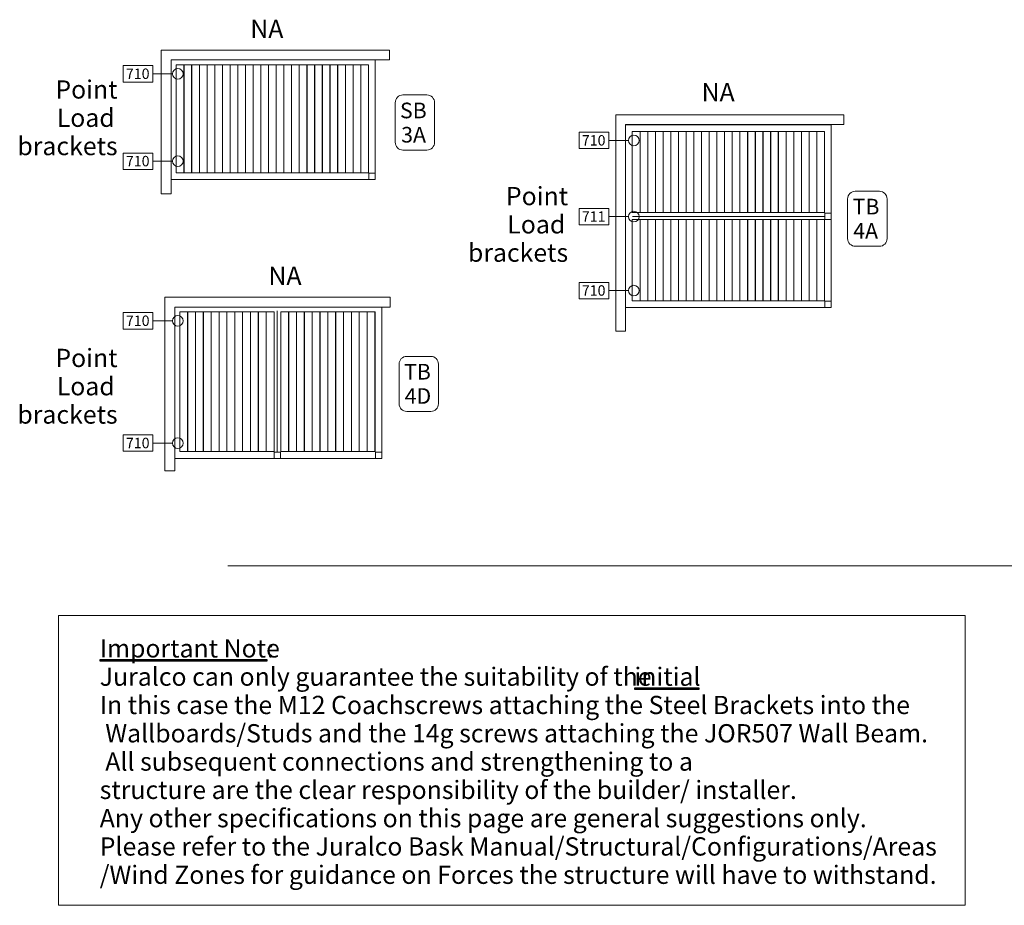
# Model space of a CAD drawing. Units: millimetres. Extents: x -535 to 467, y -772 to 994.
# Drawn here: x -503 to -23, y 85 to 516 of the extents above; entities that cross this region are included whole.
import ezdxf

# ---------------------------------------------------------------- set-up
doc = ezdxf.new("R2010")
doc.units = ezdxf.units.MM
doc.header["$MEASUREMENT"] = 0
doc.layers.add('Text', color=7, linetype='Continuous')
doc.styles.add('0', font='arial.ttf', dxfattribs={"height": 1})
doc.styles.add('12', font='Arial', dxfattribs={"height": 1})
doc.styles.add('13', font='Arial', dxfattribs={"height": 1})
doc.styles.add('14', font='Arial', dxfattribs={"height": 1})
doc.styles.add('15', font='Arial', dxfattribs={"height": 1})
doc.styles.add('22', font='Arial', dxfattribs={"height": 1})
doc.styles.add('23', font='Arial', dxfattribs={"height": 1})

msp = doc.modelspace()

# ---------------------------------------------------------------- linework, layer by layer
at = {"layer": 'Text', "color": 6, "lineweight": 20}
for points in [[(-452.5444, 486.018), (-438.115, 486.018), (-438.115, 494.018), (-452.5444, 494.018), (-452.5444, 486.018)], [(-230.1417, 453.551), (-215.7123, 453.551), (-215.7123, 461.551), (-230.1417, 461.551), (-230.1417, 453.551)], [(-452.5444, 443.4219), (-438.115, 443.4219), (-438.115, 451.4219), (-452.5444, 451.4219), (-452.5444, 443.4219)], [(-230.1417, 416.4072), (-215.7123, 416.4072), (-215.7123, 424.4072), (-230.1417, 424.4072), (-230.1417, 416.4072)], [(-230.1417, 380.3614), (-215.7123, 380.3614), (-215.7123, 388.3614), (-230.1417, 388.3614), (-230.1417, 380.3614)], [(-452.5444, 365.62), (-438.115, 365.62), (-438.115, 373.62), (-452.5444, 373.62), (-452.5444, 365.62)], [(-452.5444, 306.0239), (-438.115, 306.0239), (-438.115, 314.0239), (-452.5444, 314.0239), (-452.5444, 306.0239)]]:
    msp.add_lwpolyline(points, close=True, dxfattribs=at)
at = {"layer": 'Text', "lineweight": 9}
for points in [[(-426.6338, 441.8105), (-422.838, 441.8105), (-422.838, 494.3329), (-426.6338, 494.3329), (-426.6338, 441.8105)], [(-422.8855, 441.8105), (-419.0897, 441.8105), (-419.0897, 494.3329), (-422.8855, 494.3329), (-422.8855, 441.8105)], [(-419.1372, 441.8105), (-415.3414, 441.8105), (-415.3414, 494.3329), (-419.1372, 494.3329), (-419.1372, 441.8105)], [(-415.3889, 441.8105), (-411.5931, 441.8105), (-411.5931, 494.3329), (-415.3889, 494.3329), (-415.3889, 441.8105)], [(-411.6407, 441.8105), (-407.8449, 441.8105), (-407.8449, 494.3329), (-411.6407, 494.3329), (-411.6407, 441.8105)], [(-407.8924, 441.8105), (-404.0966, 441.8105), (-404.0966, 494.3329), (-407.8924, 494.3329), (-407.8924, 441.8105)], [(-404.1441, 441.8105), (-400.3483, 441.8105), (-400.3483, 494.3329), (-404.1441, 494.3329), (-404.1441, 441.8105)], [(-400.3958, 441.8105), (-396.6, 441.8105), (-396.6, 494.3329), (-400.3958, 494.3329), (-400.3958, 441.8105)], [(-396.6475, 441.8105), (-392.8517, 441.8105), (-392.8517, 494.3329), (-396.6475, 494.3329), (-396.6475, 441.8105)], [(-392.8993, 441.8105), (-389.1035, 441.8105), (-389.1035, 494.3329), (-392.8993, 494.3329), (-392.8993, 441.8105)], [(-389.151, 441.8105), (-385.3552, 441.8105), (-385.3552, 494.3329), (-389.151, 494.3329), (-389.151, 441.8105)], [(-385.4027, 441.8105), (-381.6069, 441.8105), (-381.6069, 494.3329), (-385.4027, 494.3329), (-385.4027, 441.8105)], [(-381.6544, 441.8105), (-377.8586, 441.8105), (-377.8586, 494.3329), (-381.6544, 494.3329), (-381.6544, 441.8105)], [(-377.9062, 441.8105), (-374.1104, 441.8105), (-374.1104, 494.3329), (-377.9062, 494.3329), (-377.9062, 441.8105)], [(-374.1579, 441.8105), (-370.3621, 441.8105), (-370.3621, 494.3329), (-374.1579, 494.3329), (-374.1579, 441.8105)], [(-370.4096, 441.8105), (-366.6138, 441.8105), (-366.6138, 494.3329), (-370.4096, 494.3329), (-370.4096, 441.8105)], [(-366.6613, 441.8105), (-362.8655, 441.8105), (-362.8655, 494.3329), (-366.6613, 494.3329), (-366.6613, 441.8105)], [(-362.913, 441.8105), (-359.1172, 441.8105), (-359.1172, 494.3329), (-362.913, 494.3329), (-362.913, 441.8105)], [(-359.1648, 441.8105), (-355.369, 441.8105), (-355.369, 494.3329), (-359.1648, 494.3329), (-359.1648, 441.8105)], [(-355.4165, 441.8105), (-351.6207, 441.8105), (-351.6207, 494.3329), (-355.4165, 494.3329), (-355.4165, 441.8105)], [(-351.6682, 441.8105), (-347.8724, 441.8105), (-347.8724, 494.3329), (-351.6682, 494.3329), (-351.6682, 441.8105)], [(-347.9199, 441.8105), (-344.1241, 441.8105), (-344.1241, 494.3329), (-347.9199, 494.3329), (-347.9199, 441.8105)], [(-344.1716, 441.8105), (-340.3758, 441.8105), (-340.3758, 494.3329), (-344.1716, 494.3329), (-344.1716, 441.8105)], [(-340.4234, 441.8105), (-336.6276, 441.8105), (-336.6276, 494.3329), (-340.4234, 494.3329), (-340.4234, 441.8105)], [(-336.6751, 441.8105), (-332.8793, 441.8105), (-332.8793, 494.3329), (-336.6751, 494.3329), (-336.6751, 441.8105)], [(-204.1795, 422.4361), (-200.3837, 422.4361), (-200.3837, 461.9299), (-204.1795, 461.9299), (-204.1795, 422.4361)], [(-200.4312, 422.4361), (-196.6354, 422.4361), (-196.6354, 461.9299), (-200.4312, 461.9299), (-200.4312, 422.4361)], [(-196.6829, 422.4361), (-192.8871, 422.4361), (-192.8871, 461.9299), (-196.6829, 461.9299), (-196.6829, 422.4361)], [(-192.9346, 422.4361), (-189.1388, 422.4361), (-189.1388, 461.9299), (-192.9346, 461.9299), (-192.9346, 422.4361)], [(-189.1864, 422.4361), (-185.3906, 422.4361), (-185.3906, 461.9299), (-189.1864, 461.9299), (-189.1864, 422.4361)], [(-185.4381, 422.4361), (-181.6423, 422.4361), (-181.6423, 461.9299), (-185.4381, 461.9299), (-185.4381, 422.4361)], [(-181.6898, 422.4361), (-177.894, 422.4361), (-177.894, 461.9299), (-181.6898, 461.9299), (-181.6898, 422.4361)], [(-177.9415, 422.4361), (-174.1457, 422.4361), (-174.1457, 461.9299), (-177.9415, 461.9299), (-177.9415, 422.4361)], [(-174.1932, 422.4361), (-170.3974, 422.4361), (-170.3974, 461.9299), (-174.1932, 461.9299), (-174.1932, 422.4361)], [(-170.445, 422.4361), (-166.6492, 422.4361), (-166.6492, 461.9299), (-170.445, 461.9299), (-170.445, 422.4361)], [(-166.6967, 422.4361), (-162.9009, 422.4361), (-162.9009, 461.9299), (-166.6967, 461.9299), (-166.6967, 422.4361)], [(-162.9484, 422.4361), (-159.1526, 422.4361), (-159.1526, 461.9299), (-162.9484, 461.9299), (-162.9484, 422.4361)], [(-159.2001, 422.4361), (-155.4043, 422.4361), (-155.4043, 461.9299), (-159.2001, 461.9299), (-159.2001, 422.4361)], [(-155.4519, 422.4361), (-151.6561, 422.4361), (-151.6561, 461.9299), (-155.4519, 461.9299), (-155.4519, 422.4361)], [(-151.7036, 422.4361), (-147.9078, 422.4361), (-147.9078, 461.9299), (-151.7036, 461.9299), (-151.7036, 422.4361)], [(-147.9553, 422.4361), (-144.1595, 422.4361), (-144.1595, 461.9299), (-147.9553, 461.9299), (-147.9553, 422.4361)], [(-144.207, 422.4361), (-140.4112, 422.4361), (-140.4112, 461.9299), (-144.207, 461.9299), (-144.207, 422.4361)], [(-140.4587, 422.4361), (-136.6629, 422.4361), (-136.6629, 461.9299), (-140.4587, 461.9299), (-140.4587, 422.4361)], [(-136.7105, 422.4361), (-132.9147, 422.4361), (-132.9147, 461.9299), (-136.7105, 461.9299), (-136.7105, 422.4361)], [(-132.9622, 422.4361), (-129.1664, 422.4361), (-129.1664, 461.9299), (-132.9622, 461.9299), (-132.9622, 422.4361)], [(-129.2139, 422.4361), (-125.4181, 422.4361), (-125.4181, 461.9299), (-129.2139, 461.9299), (-129.2139, 422.4361)], [(-125.4656, 422.4361), (-121.6698, 422.4361), (-121.6698, 461.9299), (-125.4656, 461.9299), (-125.4656, 422.4361)], [(-121.7173, 422.4361), (-117.9215, 422.4361), (-117.9215, 461.9299), (-121.7173, 461.9299), (-121.7173, 422.4361)], [(-117.9691, 422.4361), (-114.1733, 422.4361), (-114.1733, 461.9299), (-117.9691, 461.9299), (-117.9691, 422.4361)], [(-114.2208, 422.4361), (-110.425, 422.4361), (-110.425, 461.9299), (-114.2208, 461.9299), (-114.2208, 422.4361)], [(-332.6799, 438.5843), (-329.6095, 438.5843), (-329.6095, 441.6551), (-332.6799, 441.6551), (-332.6799, 438.5843)], [(-204.1795, 379.4454), (-200.3837, 379.4454), (-200.3837, 418.9388), (-204.1795, 418.9388), (-204.1795, 379.4454)], [(-200.4312, 379.4454), (-196.6354, 379.4454), (-196.6354, 418.9388), (-200.4312, 418.9388), (-200.4312, 379.4454)], [(-196.6829, 379.4454), (-192.8871, 379.4454), (-192.8871, 418.9388), (-196.6829, 418.9388), (-196.6829, 379.4454)], [(-192.9346, 379.4454), (-189.1388, 379.4454), (-189.1388, 418.9388), (-192.9346, 418.9388), (-192.9346, 379.4454)], [(-189.1864, 379.4454), (-185.3906, 379.4454), (-185.3906, 418.9388), (-189.1864, 418.9388), (-189.1864, 379.4454)], [(-185.4381, 379.4454), (-181.6423, 379.4454), (-181.6423, 418.9388), (-185.4381, 418.9388), (-185.4381, 379.4454)], [(-181.6898, 379.4454), (-177.894, 379.4454), (-177.894, 418.9388), (-181.6898, 418.9388), (-181.6898, 379.4454)], [(-177.9415, 379.4454), (-174.1457, 379.4454), (-174.1457, 418.9388), (-177.9415, 418.9388), (-177.9415, 379.4454)], [(-174.1932, 379.4454), (-170.3974, 379.4454), (-170.3974, 418.9388), (-174.1932, 418.9388), (-174.1932, 379.4454)], [(-170.445, 379.4454), (-166.6492, 379.4454), (-166.6492, 418.9388), (-170.445, 418.9388), (-170.445, 379.4454)], [(-166.6967, 379.4454), (-162.9009, 379.4454), (-162.9009, 418.9388), (-166.6967, 418.9388), (-166.6967, 379.4454)], [(-162.9484, 379.4454), (-159.1526, 379.4454), (-159.1526, 418.9388), (-162.9484, 418.9388), (-162.9484, 379.4454)], [(-159.2001, 379.4454), (-155.4043, 379.4454), (-155.4043, 418.9388), (-159.2001, 418.9388), (-159.2001, 379.4454)], [(-155.4519, 379.4454), (-151.6561, 379.4454), (-151.6561, 418.9388), (-155.4519, 418.9388), (-155.4519, 379.4454)], [(-151.7036, 379.4454), (-147.9078, 379.4454), (-147.9078, 418.9388), (-151.7036, 418.9388), (-151.7036, 379.4454)], [(-147.9553, 379.4454), (-144.1595, 379.4454), (-144.1595, 418.9388), (-147.9553, 418.9388), (-147.9553, 379.4454)], [(-144.207, 379.4454), (-140.4112, 379.4454), (-140.4112, 418.9388), (-144.207, 418.9388), (-144.207, 379.4454)], [(-140.4587, 379.4454), (-136.6629, 379.4454), (-136.6629, 418.9388), (-140.4587, 418.9388), (-140.4587, 379.4454)], [(-136.7105, 379.4454), (-132.9147, 379.4454), (-132.9147, 418.9388), (-136.7105, 418.9388), (-136.7105, 379.4454)], [(-132.9622, 379.4454), (-129.1664, 379.4454), (-129.1664, 418.9388), (-132.9622, 418.9388), (-132.9622, 379.4454)], [(-129.2139, 379.4454), (-125.4181, 379.4454), (-125.4181, 418.9388), (-129.2139, 418.9388), (-129.2139, 379.4454)], [(-125.4656, 379.4454), (-121.6698, 379.4454), (-121.6698, 418.9388), (-125.4656, 418.9388), (-125.4656, 379.4454)], [(-121.7173, 379.4454), (-117.9215, 379.4454), (-117.9215, 418.9388), (-121.7173, 418.9388), (-121.7173, 379.4454)], [(-117.9691, 379.4454), (-114.1733, 379.4454), (-114.1733, 418.9388), (-117.9691, 418.9388), (-117.9691, 379.4454)], [(-114.2208, 379.4454), (-110.425, 379.4454), (-110.425, 418.9388), (-114.2208, 418.9388), (-114.2208, 379.4454)], [(-110.242, 419.0114), (-107.1716, 419.0114), (-107.1716, 422.0822), (-110.242, 422.0822), (-110.242, 419.0114)], [(-110.242, 376.1932), (-107.1716, 376.1932), (-107.1716, 379.264), (-110.242, 379.264), (-110.242, 376.1932)]]:
    msp.add_lwpolyline(points, close=True, dxfattribs=at)
at = {"layer": 'Text', "lineweight": 13}
msp.add_lwpolyline([(-484.1191, 84.7362), (-41.7597, 84.7362), (-41.7597, 225.9832), (-484.1191, 225.9832), (-484.1191, 84.7362)], close=True, dxfattribs=at)
at = {"layer": 'Text', "lineweight": 9}
for points, knots in [([(-433.9443, 501.5911), (-433.9443, 501.5911), (-322.6255, 501.5911), (-322.6255, 501.5911), (-322.6255, 501.5911), (-322.6255, 501.5911), (-322.6255, 496.8375), (-322.6255, 496.8375), (-322.6255, 496.8375), (-322.6255, 496.8375), (-429.1907, 496.8375), (-429.1907, 496.8375), (-429.1907, 496.8375), (-429.1907, 496.8375), (-429.1907, 431.5695), (-429.1907, 431.5695), (-429.1907, 431.5695), (-429.1907, 431.5695), (-433.9443, 431.5695), (-433.9443, 431.5695), (-433.9443, 431.5695), (-433.9443, 431.5695), (-433.9443, 496.8375), (-433.9443, 496.8375), (-433.9443, 496.8375), (-433.9443, 496.8375), (-433.9443, 499.7899), (-433.9443, 499.7899), (-433.9443, 499.7899), (-433.9443, 499.7899), (-433.9443, 501.5911), (-433.9443, 501.5911)], [0, 0, 0, 0, 0.11111111, 0.11111111, 0.11111111, 0.11111111, 0.22222222, 0.22222222, 0.22222222, 0.22222222, 0.33333333, 0.33333333, 0.33333333, 0.33333333, 0.44444444, 0.44444444, 0.44444444, 0.44444444, 0.55555556, 0.55555556, 0.55555556, 0.55555556, 0.66666667, 0.66666667, 0.66666667, 0.66666667, 0.77777778, 0.77777778, 0.77777778, 0.77777778, 1, 1, 1, 1]), ([(-329.6095, 496.8375), (-329.6095, 496.8375), (-329.6095, 438.5403), (-329.6095, 438.5403), (-329.6095, 438.5403), (-329.6095, 438.5403), (-429.1907, 438.5403), (-429.1907, 438.5403), (-429.1907, 438.5403), (-429.1907, 438.5403), (-429.1907, 496.8375), (-429.1907, 496.8375), (-429.1907, 496.8375), (-429.1907, 496.8375), (-329.6095, 496.8375), (-329.6095, 496.8375)], [0, 0, 0, 0, 0.2, 0.2, 0.2, 0.2, 0.4, 0.4, 0.4, 0.4, 0.6, 0.6, 0.6, 0.6, 1, 1, 1, 1]), ([(-425.8632, 492.6153), (-427.2976, 492.6153), (-428.4605, 491.4524), (-428.4605, 490.018), (-428.4605, 490.018), (-428.4605, 488.5836), (-427.2976, 487.4207), (-425.8632, 487.4207), (-425.8632, 487.4207), (-424.4288, 487.4207), (-423.2659, 488.5836), (-423.2659, 490.018), (-423.2659, 490.018), (-423.2659, 491.4524), (-424.4288, 492.6153), (-425.8632, 492.6153)], [0, 0, 0, 0, 0.2, 0.2, 0.2, 0.2, 0.4, 0.4, 0.4, 0.4, 0.6, 0.6, 0.6, 0.6, 1, 1, 1, 1]), ([(-426.6338, 494.333), (-426.6338, 494.333), (-332.8792, 494.333), (-332.8792, 494.333), (-332.8792, 494.333), (-332.8792, 494.333), (-332.8792, 441.8104), (-332.8792, 441.8104), (-332.8792, 441.8104), (-332.8792, 441.8104), (-426.6338, 441.8104), (-426.6338, 441.8104), (-426.6338, 441.8104), (-426.6338, 441.8104), (-426.6338, 494.333), (-426.6338, 494.333)], [0, 0, 0, 0, 0.2, 0.2, 0.2, 0.2, 0.4, 0.4, 0.4, 0.4, 0.6, 0.6, 0.6, 0.6, 1, 1, 1, 1]), ([(-212.29, 469.988), (-212.29, 469.988), (-100.9712, 469.988), (-100.9712, 469.988), (-100.9712, 469.988), (-100.9712, 469.988), (-100.9712, 465.2344), (-100.9712, 465.2344), (-100.9712, 465.2344), (-100.9712, 465.2344), (-207.5364, 465.2344), (-207.5364, 465.2344), (-207.5364, 465.2344), (-207.5364, 465.2344), (-207.5364, 364.5936), (-207.5364, 364.5936), (-207.5364, 364.5936), (-207.5364, 364.5936), (-212.29, 364.5936), (-212.29, 364.5936), (-212.29, 364.5936), (-212.29, 364.5936), (-212.29, 465.2344), (-212.29, 465.2344), (-212.29, 465.2344), (-212.29, 465.2344), (-212.29, 468.1868), (-212.29, 468.1868), (-212.29, 468.1868), (-212.29, 468.1868), (-212.29, 469.988), (-212.29, 469.988)], [0, 0, 0, 0, 0.11111111, 0.11111111, 0.11111111, 0.11111111, 0.22222222, 0.22222222, 0.22222222, 0.22222222, 0.33333333, 0.33333333, 0.33333333, 0.33333333, 0.44444444, 0.44444444, 0.44444444, 0.44444444, 0.55555556, 0.55555556, 0.55555556, 0.55555556, 0.66666667, 0.66666667, 0.66666667, 0.66666667, 0.77777778, 0.77777778, 0.77777778, 0.77777778, 1, 1, 1, 1]), ([(-107.1552, 422.436), (-107.1552, 422.436), (-107.1552, 418.9388), (-107.1552, 418.9388), (-107.1552, 418.9388), (-107.1552, 418.9388), (-107.1552, 376.1752), (-107.1552, 376.1752), (-107.1552, 376.1752), (-107.1552, 376.1752), (-207.4492, 376.1752), (-207.4492, 376.1752), (-207.4492, 376.1752), (-207.4492, 376.1752), (-207.4492, 418.9388), (-207.4492, 418.9388), (-207.4492, 418.9388), (-207.4492, 418.9388), (-207.4492, 422.436), (-207.4492, 422.436), (-207.4492, 422.436), (-207.4492, 422.436), (-207.4492, 465.1996), (-207.4492, 465.1996), (-207.4492, 465.1996), (-207.4492, 465.1996), (-107.1552, 465.1996), (-107.1552, 465.1996), (-107.1552, 465.1996), (-107.1552, 465.1996), (-107.1552, 422.436), (-107.1552, 422.436)], [0, 0, 0, 0, 0.11111111, 0.11111111, 0.11111111, 0.11111111, 0.22222222, 0.22222222, 0.22222222, 0.22222222, 0.33333333, 0.33333333, 0.33333333, 0.33333333, 0.44444444, 0.44444444, 0.44444444, 0.44444444, 0.55555556, 0.55555556, 0.55555556, 0.55555556, 0.66666667, 0.66666667, 0.66666667, 0.66666667, 0.77777778, 0.77777778, 0.77777778, 0.77777778, 1, 1, 1, 1]), ([(-204.1796, 422.436), (-204.1796, 422.436), (-110.4248, 422.436), (-110.4248, 422.436), (-110.4248, 422.436), (-110.4248, 422.436), (-110.4248, 461.93), (-110.4248, 461.93), (-110.4248, 461.93), (-110.4248, 461.93), (-204.1796, 461.93), (-204.1796, 461.93), (-204.1796, 461.93), (-204.1796, 461.93), (-204.1796, 422.436), (-204.1796, 422.436)], [0, 0, 0, 0, 0.2, 0.2, 0.2, 0.2, 0.4, 0.4, 0.4, 0.4, 0.6, 0.6, 0.6, 0.6, 1, 1, 1, 1]), ([(-203.4605, 460.1483), (-204.8949, 460.1483), (-206.0578, 458.9854), (-206.0578, 457.551), (-206.0578, 457.551), (-206.0578, 456.1166), (-204.8949, 454.9537), (-203.4605, 454.9537), (-203.4605, 454.9537), (-202.0261, 454.9537), (-200.8632, 456.1166), (-200.8632, 457.551), (-200.8632, 457.551), (-200.8632, 458.9854), (-202.0261, 460.1483), (-203.4605, 460.1483)], [0, 0, 0, 0, 0.2, 0.2, 0.2, 0.2, 0.4, 0.4, 0.4, 0.4, 0.6, 0.6, 0.6, 0.6, 1, 1, 1, 1]), ([(-425.8632, 450.0192), (-427.2976, 450.0192), (-428.4605, 448.8563), (-428.4605, 447.4219), (-428.4605, 447.4219), (-428.4605, 445.9875), (-427.2976, 444.8246), (-425.8632, 444.8246), (-425.8632, 444.8246), (-424.4288, 444.8246), (-423.2659, 445.9875), (-423.2659, 447.4219), (-423.2659, 447.4219), (-423.2659, 448.8563), (-424.4288, 450.0192), (-425.8632, 450.0192)], [0, 0, 0, 0, 0.2, 0.2, 0.2, 0.2, 0.4, 0.4, 0.4, 0.4, 0.6, 0.6, 0.6, 0.6, 1, 1, 1, 1]), ([(-203.4605, 423.0045), (-204.8949, 423.0045), (-206.0578, 421.8416), (-206.0578, 420.4072), (-206.0578, 420.4072), (-206.0578, 418.9728), (-204.8949, 417.8099), (-203.4605, 417.8099), (-203.4605, 417.8099), (-202.0261, 417.8099), (-200.8632, 418.9728), (-200.8632, 420.4072), (-200.8632, 420.4072), (-200.8632, 421.8416), (-202.0261, 423.0045), (-203.4605, 423.0045)], [0, 0, 0, 0, 0.2, 0.2, 0.2, 0.2, 0.4, 0.4, 0.4, 0.4, 0.6, 0.6, 0.6, 0.6, 1, 1, 1, 1]), ([(-110.4248, 418.9388), (-110.4248, 418.9388), (-204.1796, 418.9388), (-204.1796, 418.9388), (-204.1796, 418.9388), (-204.1796, 418.9388), (-204.1796, 379.4452), (-204.1796, 379.4452), (-204.1796, 379.4452), (-204.1796, 379.4452), (-110.4248, 379.4452), (-110.4248, 379.4452), (-110.4248, 379.4452), (-110.4248, 379.4452), (-110.4248, 418.9388), (-110.4248, 418.9388)], [0, 0, 0, 0, 0.2, 0.2, 0.2, 0.2, 0.4, 0.4, 0.4, 0.4, 0.6, 0.6, 0.6, 0.6, 1, 1, 1, 1]), ([(-203.4605, 386.9587), (-204.8949, 386.9587), (-206.0578, 385.7958), (-206.0578, 384.3614), (-206.0578, 384.3614), (-206.0578, 382.927), (-204.8949, 381.7641), (-203.4605, 381.7641), (-203.4605, 381.7641), (-202.0261, 381.7641), (-200.8632, 382.927), (-200.8632, 384.3614), (-200.8632, 384.3614), (-200.8632, 385.7958), (-202.0261, 386.9587), (-203.4605, 386.9587)], [0, 0, 0, 0, 0.2, 0.2, 0.2, 0.2, 0.4, 0.4, 0.4, 0.4, 0.6, 0.6, 0.6, 0.6, 1, 1, 1, 1]), ([(-432.1747, 381.0754), (-432.1747, 381.0754), (-322.2559, 381.0754), (-322.2559, 381.0754), (-322.2559, 381.0754), (-322.2559, 381.0754), (-322.2559, 376.3218), (-322.2559, 376.3218), (-322.2559, 376.3218), (-322.2559, 376.3218), (-427.4211, 376.3218), (-427.4211, 376.3218), (-427.4211, 376.3218), (-427.4211, 376.3218), (-427.4211, 296.453), (-427.4211, 296.453), (-427.4211, 296.453), (-427.4211, 296.453), (-432.1747, 296.453), (-432.1747, 296.453), (-432.1747, 296.453), (-432.1747, 296.453), (-432.1747, 376.3218), (-432.1747, 376.3218), (-432.1747, 376.3218), (-432.1747, 376.3218), (-432.1747, 379.2742), (-432.1747, 379.2742), (-432.1747, 379.2742), (-432.1747, 379.2742), (-432.1747, 381.0754), (-432.1747, 381.0754)], [0, 0, 0, 0, 0.11111111, 0.11111111, 0.11111111, 0.11111111, 0.22222222, 0.22222222, 0.22222222, 0.22222222, 0.33333333, 0.33333333, 0.33333333, 0.33333333, 0.44444444, 0.44444444, 0.44444444, 0.44444444, 0.55555556, 0.55555556, 0.55555556, 0.55555556, 0.66666667, 0.66666667, 0.66666667, 0.66666667, 0.77777778, 0.77777778, 0.77777778, 0.77777778, 1, 1, 1, 1]), ([(-375.6619, 302.5854), (-375.6619, 302.5854), (-378.9595, 302.5854), (-378.9595, 302.5854), (-378.9595, 302.5854), (-378.9595, 302.5854), (-427.4211, 302.5854), (-427.4211, 302.5854), (-427.4211, 302.5854), (-427.4211, 302.5854), (-427.4211, 376.3218), (-427.4211, 376.3218), (-427.4211, 376.3218), (-427.4211, 376.3218), (-326.4259, 376.3218), (-326.4259, 376.3218), (-326.4259, 376.3218), (-326.4259, 376.3218), (-326.4259, 302.5854), (-326.4259, 302.5854), (-326.4259, 302.5854), (-326.4259, 302.5854), (-375.6619, 302.5854), (-375.6619, 302.5854)], [0, 0, 0, 0, 0.14285714, 0.14285714, 0.14285714, 0.14285714, 0.28571429, 0.28571429, 0.28571429, 0.28571429, 0.42857143, 0.42857143, 0.42857143, 0.42857143, 0.57142857, 0.57142857, 0.57142857, 0.57142857, 0.71428571, 0.71428571, 0.71428571, 0.71428571, 1, 1, 1, 1]), ([(-425.8632, 372.2173), (-427.2976, 372.2173), (-428.4605, 371.0544), (-428.4605, 369.62), (-428.4605, 369.62), (-428.4605, 368.1856), (-427.2976, 367.0227), (-425.8632, 367.0227), (-425.8632, 367.0227), (-424.4288, 367.0227), (-423.2659, 368.1856), (-423.2659, 369.62), (-423.2659, 369.62), (-423.2659, 371.0544), (-424.4288, 372.2173), (-425.8632, 372.2173)], [0, 0, 0, 0, 0.2, 0.2, 0.2, 0.2, 0.4, 0.4, 0.4, 0.4, 0.6, 0.6, 0.6, 0.6, 1, 1, 1, 1]), ([(-378.9595, 305.8554), (-378.9595, 305.8554), (-378.9595, 374.0066), (-378.9595, 374.0066), (-378.9595, 374.0066), (-378.9595, 374.0066), (-424.9255, 374.0066), (-424.9255, 374.0066), (-424.9255, 374.0066), (-424.9255, 374.0066), (-424.9255, 305.8554), (-424.9255, 305.8554), (-424.9255, 305.8554), (-424.9255, 305.8554), (-378.9595, 305.8554), (-378.9595, 305.8554)], [0, 0, 0, 0, 0.2, 0.2, 0.2, 0.2, 0.4, 0.4, 0.4, 0.4, 0.6, 0.6, 0.6, 0.6, 1, 1, 1, 1]), ([(-424.9253, 374.0068), (-424.9253, 374.0068), (-421.0496, 374.0068), (-421.0496, 374.0068), (-421.0496, 374.0068), (-421.0496, 374.0068), (-421.0496, 305.8556), (-421.0496, 305.8556), (-421.0496, 305.8556), (-421.0496, 305.8556), (-424.9253, 305.8556), (-424.9253, 305.8556), (-424.9253, 305.8556), (-424.9253, 305.8556), (-424.9253, 374.0068), (-424.9253, 374.0068)], [0, 0, 0, 0, 0.2, 0.2, 0.2, 0.2, 0.4, 0.4, 0.4, 0.4, 0.6, 0.6, 0.6, 0.6, 1, 1, 1, 1]), ([(-421.0982, 374.0068), (-421.0982, 374.0068), (-417.2225, 374.0068), (-417.2225, 374.0068), (-417.2225, 374.0068), (-417.2225, 374.0068), (-417.2225, 305.8556), (-417.2225, 305.8556), (-417.2225, 305.8556), (-417.2225, 305.8556), (-421.0982, 305.8556), (-421.0982, 305.8556), (-421.0982, 305.8556), (-421.0982, 305.8556), (-421.0982, 374.0068), (-421.0982, 374.0068)], [0, 0, 0, 0, 0.2, 0.2, 0.2, 0.2, 0.4, 0.4, 0.4, 0.4, 0.6, 0.6, 0.6, 0.6, 1, 1, 1, 1]), ([(-417.2711, 374.0068), (-417.2711, 374.0068), (-413.3954, 374.0068), (-413.3954, 374.0068), (-413.3954, 374.0068), (-413.3954, 374.0068), (-413.3954, 305.8556), (-413.3954, 305.8556), (-413.3954, 305.8556), (-413.3954, 305.8556), (-417.2711, 305.8556), (-417.2711, 305.8556), (-417.2711, 305.8556), (-417.2711, 305.8556), (-417.2711, 374.0068), (-417.2711, 374.0068)], [0, 0, 0, 0, 0.2, 0.2, 0.2, 0.2, 0.4, 0.4, 0.4, 0.4, 0.6, 0.6, 0.6, 0.6, 1, 1, 1, 1]), ([(-413.444, 374.0068), (-413.444, 374.0068), (-409.5682, 374.0068), (-409.5682, 374.0068), (-409.5682, 374.0068), (-409.5682, 374.0068), (-409.5682, 305.8556), (-409.5682, 305.8556), (-409.5682, 305.8556), (-409.5682, 305.8556), (-413.444, 305.8556), (-413.444, 305.8556), (-413.444, 305.8556), (-413.444, 305.8556), (-413.444, 374.0068), (-413.444, 374.0068)], [0, 0, 0, 0, 0.2, 0.2, 0.2, 0.2, 0.4, 0.4, 0.4, 0.4, 0.6, 0.6, 0.6, 0.6, 1, 1, 1, 1]), ([(-409.6168, 374.0068), (-409.6168, 374.0068), (-405.7411, 374.0068), (-405.7411, 374.0068), (-405.7411, 374.0068), (-405.7411, 374.0068), (-405.7411, 305.8556), (-405.7411, 305.8556), (-405.7411, 305.8556), (-405.7411, 305.8556), (-409.6168, 305.8556), (-409.6168, 305.8556), (-409.6168, 305.8556), (-409.6168, 305.8556), (-409.6168, 374.0068), (-409.6168, 374.0068)], [0, 0, 0, 0, 0.2, 0.2, 0.2, 0.2, 0.4, 0.4, 0.4, 0.4, 0.6, 0.6, 0.6, 0.6, 1, 1, 1, 1]), ([(-405.7897, 374.0068), (-405.7897, 374.0068), (-401.914, 374.0068), (-401.914, 374.0068), (-401.914, 374.0068), (-401.914, 374.0068), (-401.914, 305.8556), (-401.914, 305.8556), (-401.914, 305.8556), (-401.914, 305.8556), (-405.7897, 305.8556), (-405.7897, 305.8556), (-405.7897, 305.8556), (-405.7897, 305.8556), (-405.7897, 374.0068), (-405.7897, 374.0068)], [0, 0, 0, 0, 0.2, 0.2, 0.2, 0.2, 0.4, 0.4, 0.4, 0.4, 0.6, 0.6, 0.6, 0.6, 1, 1, 1, 1]), ([(-401.9626, 374.0068), (-401.9626, 374.0068), (-398.0869, 374.0068), (-398.0869, 374.0068), (-398.0869, 374.0068), (-398.0869, 374.0068), (-398.0869, 305.8556), (-398.0869, 305.8556), (-398.0869, 305.8556), (-398.0869, 305.8556), (-401.9626, 305.8556), (-401.9626, 305.8556), (-401.9626, 305.8556), (-401.9626, 305.8556), (-401.9626, 374.0068), (-401.9626, 374.0068)], [0, 0, 0, 0, 0.2, 0.2, 0.2, 0.2, 0.4, 0.4, 0.4, 0.4, 0.6, 0.6, 0.6, 0.6, 1, 1, 1, 1]), ([(-398.1355, 374.0068), (-398.1355, 374.0068), (-394.2597, 374.0068), (-394.2597, 374.0068), (-394.2597, 374.0068), (-394.2597, 374.0068), (-394.2597, 305.8556), (-394.2597, 305.8556), (-394.2597, 305.8556), (-394.2597, 305.8556), (-398.1355, 305.8556), (-398.1355, 305.8556), (-398.1355, 305.8556), (-398.1355, 305.8556), (-398.1355, 374.0068), (-398.1355, 374.0068)], [0, 0, 0, 0, 0.2, 0.2, 0.2, 0.2, 0.4, 0.4, 0.4, 0.4, 0.6, 0.6, 0.6, 0.6, 1, 1, 1, 1]), ([(-394.3083, 374.0068), (-394.3083, 374.0068), (-390.4326, 374.0068), (-390.4326, 374.0068), (-390.4326, 374.0068), (-390.4326, 374.0068), (-390.4326, 305.8556), (-390.4326, 305.8556), (-390.4326, 305.8556), (-390.4326, 305.8556), (-394.3083, 305.8556), (-394.3083, 305.8556), (-394.3083, 305.8556), (-394.3083, 305.8556), (-394.3083, 374.0068), (-394.3083, 374.0068)], [0, 0, 0, 0, 0.2, 0.2, 0.2, 0.2, 0.4, 0.4, 0.4, 0.4, 0.6, 0.6, 0.6, 0.6, 1, 1, 1, 1]), ([(-390.4812, 374.0068), (-390.4812, 374.0068), (-386.6055, 374.0068), (-386.6055, 374.0068), (-386.6055, 374.0068), (-386.6055, 374.0068), (-386.6055, 305.8556), (-386.6055, 305.8556), (-386.6055, 305.8556), (-386.6055, 305.8556), (-390.4812, 305.8556), (-390.4812, 305.8556), (-390.4812, 305.8556), (-390.4812, 305.8556), (-390.4812, 374.0068), (-390.4812, 374.0068)], [0, 0, 0, 0, 0.2, 0.2, 0.2, 0.2, 0.4, 0.4, 0.4, 0.4, 0.6, 0.6, 0.6, 0.6, 1, 1, 1, 1]), ([(-386.6541, 374.0068), (-386.6541, 374.0068), (-382.7784, 374.0068), (-382.7784, 374.0068), (-382.7784, 374.0068), (-382.7784, 374.0068), (-382.7784, 305.8556), (-382.7784, 305.8556), (-382.7784, 305.8556), (-382.7784, 305.8556), (-386.6541, 305.8556), (-386.6541, 305.8556), (-386.6541, 305.8556), (-386.6541, 305.8556), (-386.6541, 374.0068), (-386.6541, 374.0068)], [0, 0, 0, 0, 0.2, 0.2, 0.2, 0.2, 0.4, 0.4, 0.4, 0.4, 0.6, 0.6, 0.6, 0.6, 1, 1, 1, 1]), ([(-382.8269, 374.0068), (-382.8269, 374.0068), (-378.9512, 374.0068), (-378.9512, 374.0068), (-378.9512, 374.0068), (-378.9512, 374.0068), (-378.9512, 305.8556), (-378.9512, 305.8556), (-378.9512, 305.8556), (-378.9512, 305.8556), (-382.8269, 305.8556), (-382.8269, 305.8556), (-382.8269, 305.8556), (-382.8269, 305.8556), (-382.8269, 374.0068), (-382.8269, 374.0068)], [0, 0, 0, 0, 0.2, 0.2, 0.2, 0.2, 0.4, 0.4, 0.4, 0.4, 0.6, 0.6, 0.6, 0.6, 1, 1, 1, 1]), ([(-375.6893, 374.0068), (-375.6893, 374.0068), (-371.8136, 374.0068), (-371.8136, 374.0068), (-371.8136, 374.0068), (-371.8136, 374.0068), (-371.8136, 305.8556), (-371.8136, 305.8556), (-371.8136, 305.8556), (-371.8136, 305.8556), (-375.6893, 305.8556), (-375.6893, 305.8556), (-375.6893, 305.8556), (-375.6893, 305.8556), (-375.6893, 374.0068), (-375.6893, 374.0068)], [0, 0, 0, 0, 0.2, 0.2, 0.2, 0.2, 0.4, 0.4, 0.4, 0.4, 0.6, 0.6, 0.6, 0.6, 1, 1, 1, 1]), ([(-375.6619, 374.0066), (-375.6619, 374.0066), (-375.6619, 305.8554), (-375.6619, 305.8554), (-375.6619, 305.8554), (-375.6619, 305.8554), (-329.6959, 305.8554), (-329.6959, 305.8554), (-329.6959, 305.8554), (-329.6959, 305.8554), (-329.6959, 374.0066), (-329.6959, 374.0066), (-329.6959, 374.0066), (-329.6959, 374.0066), (-375.6619, 374.0066), (-375.6619, 374.0066)], [0, 0, 0, 0, 0.2, 0.2, 0.2, 0.2, 0.4, 0.4, 0.4, 0.4, 0.6, 0.6, 0.6, 0.6, 1, 1, 1, 1]), ([(-371.8622, 374.0068), (-371.8622, 374.0068), (-367.9865, 374.0068), (-367.9865, 374.0068), (-367.9865, 374.0068), (-367.9865, 374.0068), (-367.9865, 305.8556), (-367.9865, 305.8556), (-367.9865, 305.8556), (-367.9865, 305.8556), (-371.8622, 305.8556), (-371.8622, 305.8556), (-371.8622, 305.8556), (-371.8622, 305.8556), (-371.8622, 374.0068), (-371.8622, 374.0068)], [0, 0, 0, 0, 0.2, 0.2, 0.2, 0.2, 0.4, 0.4, 0.4, 0.4, 0.6, 0.6, 0.6, 0.6, 1, 1, 1, 1]), ([(-368.0351, 374.0068), (-368.0351, 374.0068), (-364.1594, 374.0068), (-364.1594, 374.0068), (-364.1594, 374.0068), (-364.1594, 374.0068), (-364.1594, 305.8556), (-364.1594, 305.8556), (-364.1594, 305.8556), (-364.1594, 305.8556), (-368.0351, 305.8556), (-368.0351, 305.8556), (-368.0351, 305.8556), (-368.0351, 305.8556), (-368.0351, 374.0068), (-368.0351, 374.0068)], [0, 0, 0, 0, 0.2, 0.2, 0.2, 0.2, 0.4, 0.4, 0.4, 0.4, 0.6, 0.6, 0.6, 0.6, 1, 1, 1, 1]), ([(-364.208, 374.0068), (-364.208, 374.0068), (-360.3322, 374.0068), (-360.3322, 374.0068), (-360.3322, 374.0068), (-360.3322, 374.0068), (-360.3322, 305.8556), (-360.3322, 305.8556), (-360.3322, 305.8556), (-360.3322, 305.8556), (-364.208, 305.8556), (-364.208, 305.8556), (-364.208, 305.8556), (-364.208, 305.8556), (-364.208, 374.0068), (-364.208, 374.0068)], [0, 0, 0, 0, 0.2, 0.2, 0.2, 0.2, 0.4, 0.4, 0.4, 0.4, 0.6, 0.6, 0.6, 0.6, 1, 1, 1, 1]), ([(-360.3808, 374.0068), (-360.3808, 374.0068), (-356.5051, 374.0068), (-356.5051, 374.0068), (-356.5051, 374.0068), (-356.5051, 374.0068), (-356.5051, 305.8556), (-356.5051, 305.8556), (-356.5051, 305.8556), (-356.5051, 305.8556), (-360.3808, 305.8556), (-360.3808, 305.8556), (-360.3808, 305.8556), (-360.3808, 305.8556), (-360.3808, 374.0068), (-360.3808, 374.0068)], [0, 0, 0, 0, 0.2, 0.2, 0.2, 0.2, 0.4, 0.4, 0.4, 0.4, 0.6, 0.6, 0.6, 0.6, 1, 1, 1, 1]), ([(-356.5537, 374.0068), (-356.5537, 374.0068), (-352.678, 374.0068), (-352.678, 374.0068), (-352.678, 374.0068), (-352.678, 374.0068), (-352.678, 305.8556), (-352.678, 305.8556), (-352.678, 305.8556), (-352.678, 305.8556), (-356.5537, 305.8556), (-356.5537, 305.8556), (-356.5537, 305.8556), (-356.5537, 305.8556), (-356.5537, 374.0068), (-356.5537, 374.0068)], [0, 0, 0, 0, 0.2, 0.2, 0.2, 0.2, 0.4, 0.4, 0.4, 0.4, 0.6, 0.6, 0.6, 0.6, 1, 1, 1, 1]), ([(-352.7266, 374.0068), (-352.7266, 374.0068), (-348.8509, 374.0068), (-348.8509, 374.0068), (-348.8509, 374.0068), (-348.8509, 374.0068), (-348.8509, 305.8556), (-348.8509, 305.8556), (-348.8509, 305.8556), (-348.8509, 305.8556), (-352.7266, 305.8556), (-352.7266, 305.8556), (-352.7266, 305.8556), (-352.7266, 305.8556), (-352.7266, 374.0068), (-352.7266, 374.0068)], [0, 0, 0, 0, 0.2, 0.2, 0.2, 0.2, 0.4, 0.4, 0.4, 0.4, 0.6, 0.6, 0.6, 0.6, 1, 1, 1, 1]), ([(-348.8995, 374.0068), (-348.8995, 374.0068), (-345.0237, 374.0068), (-345.0237, 374.0068), (-345.0237, 374.0068), (-345.0237, 374.0068), (-345.0237, 305.8556), (-345.0237, 305.8556), (-345.0237, 305.8556), (-345.0237, 305.8556), (-348.8995, 305.8556), (-348.8995, 305.8556), (-348.8995, 305.8556), (-348.8995, 305.8556), (-348.8995, 374.0068), (-348.8995, 374.0068)], [0, 0, 0, 0, 0.2, 0.2, 0.2, 0.2, 0.4, 0.4, 0.4, 0.4, 0.6, 0.6, 0.6, 0.6, 1, 1, 1, 1]), ([(-345.0723, 374.0068), (-345.0723, 374.0068), (-341.1966, 374.0068), (-341.1966, 374.0068), (-341.1966, 374.0068), (-341.1966, 374.0068), (-341.1966, 305.8556), (-341.1966, 305.8556), (-341.1966, 305.8556), (-341.1966, 305.8556), (-345.0723, 305.8556), (-345.0723, 305.8556), (-345.0723, 305.8556), (-345.0723, 305.8556), (-345.0723, 374.0068), (-345.0723, 374.0068)], [0, 0, 0, 0, 0.2, 0.2, 0.2, 0.2, 0.4, 0.4, 0.4, 0.4, 0.6, 0.6, 0.6, 0.6, 1, 1, 1, 1]), ([(-341.2452, 374.0068), (-341.2452, 374.0068), (-337.3695, 374.0068), (-337.3695, 374.0068), (-337.3695, 374.0068), (-337.3695, 374.0068), (-337.3695, 305.8556), (-337.3695, 305.8556), (-337.3695, 305.8556), (-337.3695, 305.8556), (-341.2452, 305.8556), (-341.2452, 305.8556), (-341.2452, 305.8556), (-341.2452, 305.8556), (-341.2452, 374.0068), (-341.2452, 374.0068)], [0, 0, 0, 0, 0.2, 0.2, 0.2, 0.2, 0.4, 0.4, 0.4, 0.4, 0.6, 0.6, 0.6, 0.6, 1, 1, 1, 1]), ([(-337.4181, 374.0068), (-337.4181, 374.0068), (-333.5424, 374.0068), (-333.5424, 374.0068), (-333.5424, 374.0068), (-333.5424, 374.0068), (-333.5424, 305.8556), (-333.5424, 305.8556), (-333.5424, 305.8556), (-333.5424, 305.8556), (-337.4181, 305.8556), (-337.4181, 305.8556), (-337.4181, 305.8556), (-337.4181, 305.8556), (-337.4181, 374.0068), (-337.4181, 374.0068)], [0, 0, 0, 0, 0.2, 0.2, 0.2, 0.2, 0.4, 0.4, 0.4, 0.4, 0.6, 0.6, 0.6, 0.6, 1, 1, 1, 1]), ([(-333.5909, 374.0068), (-333.5909, 374.0068), (-329.7152, 374.0068), (-329.7152, 374.0068), (-329.7152, 374.0068), (-329.7152, 374.0068), (-329.7152, 305.8556), (-329.7152, 305.8556), (-329.7152, 305.8556), (-329.7152, 305.8556), (-333.5909, 305.8556), (-333.5909, 305.8556), (-333.5909, 305.8556), (-333.5909, 305.8556), (-333.5909, 374.0068), (-333.5909, 374.0068)], [0, 0, 0, 0, 0.2, 0.2, 0.2, 0.2, 0.4, 0.4, 0.4, 0.4, 0.6, 0.6, 0.6, 0.6, 1, 1, 1, 1]), ([(-425.8632, 312.6212), (-427.2976, 312.6212), (-428.4605, 311.4583), (-428.4605, 310.0239), (-428.4605, 310.0239), (-428.4605, 308.5895), (-427.2976, 307.4266), (-425.8632, 307.4266), (-425.8632, 307.4266), (-424.4288, 307.4266), (-423.2659, 308.5895), (-423.2659, 310.0239), (-423.2659, 310.0239), (-423.2659, 311.4583), (-424.4288, 312.6212), (-425.8632, 312.6212)], [0, 0, 0, 0, 0.2, 0.2, 0.2, 0.2, 0.4, 0.4, 0.4, 0.4, 0.6, 0.6, 0.6, 0.6, 1, 1, 1, 1]), ([(-375.8647, 305.625), (-375.8647, 305.625), (-375.8647, 302.5546), (-375.8647, 302.5546), (-375.8647, 302.5546), (-375.8647, 302.5546), (-378.9355, 302.5546), (-378.9355, 302.5546), (-378.9355, 302.5546), (-378.9355, 302.5546), (-378.9355, 305.625), (-378.9355, 305.625), (-378.9355, 305.625), (-378.9355, 305.625), (-375.8647, 305.625), (-375.8647, 305.625)], [0, 0, 0, 0, 0.2, 0.2, 0.2, 0.2, 0.4, 0.4, 0.4, 0.4, 0.6, 0.6, 0.6, 0.6, 1, 1, 1, 1]), ([(-326.4259, 305.6398), (-326.4259, 305.6398), (-326.4259, 302.5694), (-326.4259, 302.5694), (-326.4259, 302.5694), (-326.4259, 302.5694), (-329.4967, 302.5694), (-329.4967, 302.5694), (-329.4967, 302.5694), (-329.4967, 302.5694), (-329.4967, 305.6398), (-329.4967, 305.6398), (-329.4967, 305.6398), (-329.4967, 305.6398), (-326.4259, 305.6398), (-326.4259, 305.6398)], [0, 0, 0, 0, 0.2, 0.2, 0.2, 0.2, 0.4, 0.4, 0.4, 0.4, 0.6, 0.6, 0.6, 0.6, 1, 1, 1, 1]), ([(-326.4259, 305.625), (-326.4259, 305.625), (-326.4259, 302.5546), (-326.4259, 302.5546), (-326.4259, 302.5546), (-326.4259, 302.5546), (-329.4967, 302.5546), (-329.4967, 302.5546), (-329.4967, 302.5546), (-329.4967, 302.5546), (-329.4967, 305.625), (-329.4967, 305.625), (-329.4967, 305.625), (-329.4967, 305.625), (-326.4259, 305.625), (-326.4259, 305.625)], [0, 0, 0, 0, 0.2, 0.2, 0.2, 0.2, 0.4, 0.4, 0.4, 0.4, 0.6, 0.6, 0.6, 0.6, 1, 1, 1, 1])]:
    msp.add_open_spline(points, degree=3, knots=knots, dxfattribs=at)
for points in [[(-438.1336, 490.018), (-438.1336, 490.018), (-428.4429, 490.018), (-428.4429, 490.018)], [(-215.7309, 457.551), (-215.7309, 457.551), (-206.0402, 457.551), (-206.0402, 457.551)], [(-438.1336, 447.4219), (-438.1336, 447.4219), (-428.4429, 447.4219), (-428.4429, 447.4219)], [(-215.7309, 420.4072), (-215.7309, 420.4072), (-206.0402, 420.4072), (-206.0402, 420.4072)], [(-110.2836, 420.5468), (-110.2836, 420.5468), (-204.1751, 420.5468), (-204.1751, 420.5468)], [(-215.7309, 384.3614), (-215.7309, 384.3614), (-206.0402, 384.3614), (-206.0402, 384.3614)], [(-377.3587, 374.4886), (-377.3587, 374.4886), (-377.3587, 305.5199), (-377.3587, 305.5199)], [(-438.1336, 369.62), (-438.1336, 369.62), (-428.4429, 369.62), (-428.4429, 369.62)], [(-438.1336, 310.0239), (-438.1336, 310.0239), (-428.4429, 310.0239), (-428.4429, 310.0239)]]:
    msp.add_open_spline(points, degree=3, dxfattribs=at)
at = {"layer": 'Text', "lineweight": 18}
for points in [[(-316.0973, 479.7027), (-316.0973, 479.7027), (-304.3751, 479.7027), (-304.3751, 479.7027), (-304.3751, 479.7027), (-302.3126, 479.7027), (-300.6251, 478.0152), (-300.6251, 475.9527), (-300.6251, 475.9527), (-300.6251, 475.9527), (-300.6251, 456.6274), (-300.6251, 456.6274), (-300.6251, 456.6274), (-300.6251, 454.5649), (-302.3126, 452.8774), (-304.3751, 452.8774), (-304.3751, 452.8774), (-304.3751, 452.8774), (-316.0973, 452.8774), (-316.0973, 452.8774), (-316.0973, 452.8774), (-318.1598, 452.8774), (-319.8473, 454.5649), (-319.8473, 456.6274), (-319.8473, 456.6274), (-319.8473, 456.6274), (-319.8473, 475.9527), (-319.8473, 475.9527), (-319.8473, 475.9527), (-319.8473, 478.0152), (-318.1598, 479.7027), (-316.0973, 479.7027)], [(-95.3989, 432.7692), (-95.3989, 432.7692), (-83.6766, 432.7692), (-83.6766, 432.7692), (-83.6766, 432.7692), (-81.6141, 432.7692), (-79.9266, 431.0817), (-79.9266, 429.0192), (-79.9266, 429.0192), (-79.9266, 429.0192), (-79.9266, 409.694), (-79.9266, 409.694), (-79.9266, 409.694), (-79.9266, 407.6315), (-81.6141, 405.944), (-83.6766, 405.944), (-83.6766, 405.944), (-83.6766, 405.944), (-95.3989, 405.944), (-95.3989, 405.944), (-95.3989, 405.944), (-97.4614, 405.944), (-99.1489, 407.6315), (-99.1489, 409.694), (-99.1489, 409.694), (-99.1489, 409.694), (-99.1489, 429.0192), (-99.1489, 429.0192), (-99.1489, 429.0192), (-99.1489, 431.0817), (-97.4614, 432.7692), (-95.3989, 432.7692)], [(-314.2101, 352.2867), (-314.2101, 352.2867), (-302.4878, 352.2867), (-302.4878, 352.2867), (-302.4878, 352.2867), (-300.4253, 352.2867), (-298.7378, 350.5992), (-298.7378, 348.5367), (-298.7378, 348.5367), (-298.7378, 348.5367), (-298.7378, 329.2114), (-298.7378, 329.2114), (-298.7378, 329.2114), (-298.7378, 327.1489), (-300.4253, 325.4614), (-302.4878, 325.4614), (-302.4878, 325.4614), (-302.4878, 325.4614), (-314.2101, 325.4614), (-314.2101, 325.4614), (-314.2101, 325.4614), (-316.2726, 325.4614), (-317.9601, 327.1489), (-317.9601, 329.2114), (-317.9601, 329.2114), (-317.9601, 329.2114), (-317.9601, 348.5367), (-317.9601, 348.5367), (-317.9601, 348.5367), (-317.9601, 350.5992), (-316.2726, 352.2867), (-314.2101, 352.2867)]]:
    msp.add_open_spline(points, degree=3, knots=[0, 0, 0, 0, 0.11111111, 0.11111111, 0.11111111, 0.11111111, 0.22222222, 0.22222222, 0.22222222, 0.22222222, 0.33333333, 0.33333333, 0.33333333, 0.33333333, 0.44444444, 0.44444444, 0.44444444, 0.44444444, 0.55555556, 0.55555556, 0.55555556, 0.55555556, 0.66666667, 0.66666667, 0.66666667, 0.66666667, 0.77777778, 0.77777778, 0.77777778, 0.77777778, 1, 1, 1, 1], dxfattribs=at)
at = {"layer": 'Text', "lineweight": 13}
msp.add_open_spline([(-401.4142, 250.18), (-401.4142, 250.18), (457.5678, 250.18), (457.5678, 250.18)], degree=3, dxfattribs=at)
at = {"layer": 'Text'}
for points in [[(-463.9819, 204.4014), (-463.9819, 204.4014), (-382.3133, 204.4014), (-382.3133, 204.4014), (-382.3133, 204.4014), (-382.3133, 204.4014), (-382.3133, 203.8402), (-382.3133, 203.8402), (-382.3133, 203.8402), (-382.3133, 203.8402), (-463.9819, 203.8402), (-463.9819, 203.8402), (-463.9819, 203.8402), (-463.9819, 203.8402), (-463.9819, 204.4014), (-463.9819, 204.4014)], [(-203.1553, 190.6076), (-203.1553, 190.6076), (-171.5877, 190.6076), (-171.5877, 190.6076), (-171.5877, 190.6076), (-171.5877, 190.6076), (-171.5877, 190.0464), (-171.5877, 190.0464), (-171.5877, 190.0464), (-171.5877, 190.0464), (-203.1553, 190.0464), (-203.1553, 190.0464), (-203.1553, 190.0464), (-203.1553, 190.0464), (-203.1553, 190.6076), (-203.1553, 190.6076)]]:
    msp.add_open_spline(points, degree=3, knots=[0, 0, 0, 0, 0.2, 0.2, 0.2, 0.2, 0.4, 0.4, 0.4, 0.4, 0.6, 0.6, 0.6, 0.6, 1, 1, 1, 1], dxfattribs=at)

# ---------------------------------------------------------------- texts
for s, height, style, p in [('NA', 8.88984, '0', (-390.5213, 507.5031)), ('710', 5.08003, '0', (-451.2116, 487.5239)), ('Point', 8.88984, '0', (-485.6169, 477.9483)), ('NA', 8.88984, '0', (-170.3967, 476.6144)), ('SB', 7.61976, '12', (-317.5121, 468.3439)), ('Load', 8.88984, '0', (-484.942, 464.1546)), ('3A', 7.61976, '13', (-316.9256, 456.521)), ('brackets ', 8.88984, '0', (-504.1375, 450.3609)), ('710', 5.08003, '0', (-228.8089, 455.0569)), ('710', 5.08003, '0', (-451.2116, 444.9278)), ('Point', 8.88984, '0', (-265.8419, 425.9841)), ('TB', 7.61976, '22', (-96.707, 421.4794)), ('711', 5.08003, '0', (-228.8089, 417.9131)), ('Load', 8.88984, '0', (-265.167, 412.1904)), ('4A', 7.61976, '23', (-96.4177, 409.6565)), ('brackets ', 8.88984, '0', (-284.3625, 398.3967)), ('NA', 8.88984, '0', (-381.6865, 387.1508)), ('710', 5.08003, '0', (-228.8089, 381.8673)), ('710', 5.08003, '0', (-451.2116, 367.1259)), ('Point', 8.88984, '0', (-485.6169, 347.0844)), ('TB', 7.61976, '14', (-315.5181, 340.9969)), ('Load', 8.88984, '0', (-484.942, 333.2907)), ('4D', 7.61976, '15', (-315.2289, 329.174)), ('brackets ', 8.88984, '0', (-504.1375, 319.497)), ('710', 5.08003, '0', (-451.2116, 307.5298)), ('Important Note', 8.889984, '0', (-463.9819, 205.5239)), (':', 8.89, '0', (-382.3133, 205.5239)), ('Juralco can only guarantee the suitability of the ', 8.889984, '0', (-463.9819, 191.7301)), ('initial ', 8.88998, '0', (-203.1553, 191.7301)), ('In this case the M12 Coachscrews attaching the Steel Brackets into the', 8.889984, '0', (-463.9819, 177.9363)), (' Wallboards/Studs and the 14g screws attaching the JOR507 Wall Beam.', 8.889984, '0', (-463.9819, 164.1425)), (' All subsequent connections and strengthening to a', 8.889984, '0', (-463.9819, 150.3487)), ('structure are the clear responsibility of the builder/ installer.', 8.889984, '0', (-463.9819, 136.5549)), ('Any other specifications on this page are general suggestions only.', 8.889984, '0', (-463.9819, 122.7611)), ('Please refer to the Juralco Bask Manual/Structural/Configurations/Areas', 8.889984, '0', (-463.9819, 108.9673)), ('/Wind Zones for guidance on Forces the structure will have to withstand.', 8.889984, '0', (-463.9819, 95.1735))]:
    msp.add_text(s, height=height, dxfattribs=dict(at, style=style)).set_placement(p)

doc.saveas('drawing.dxf')
